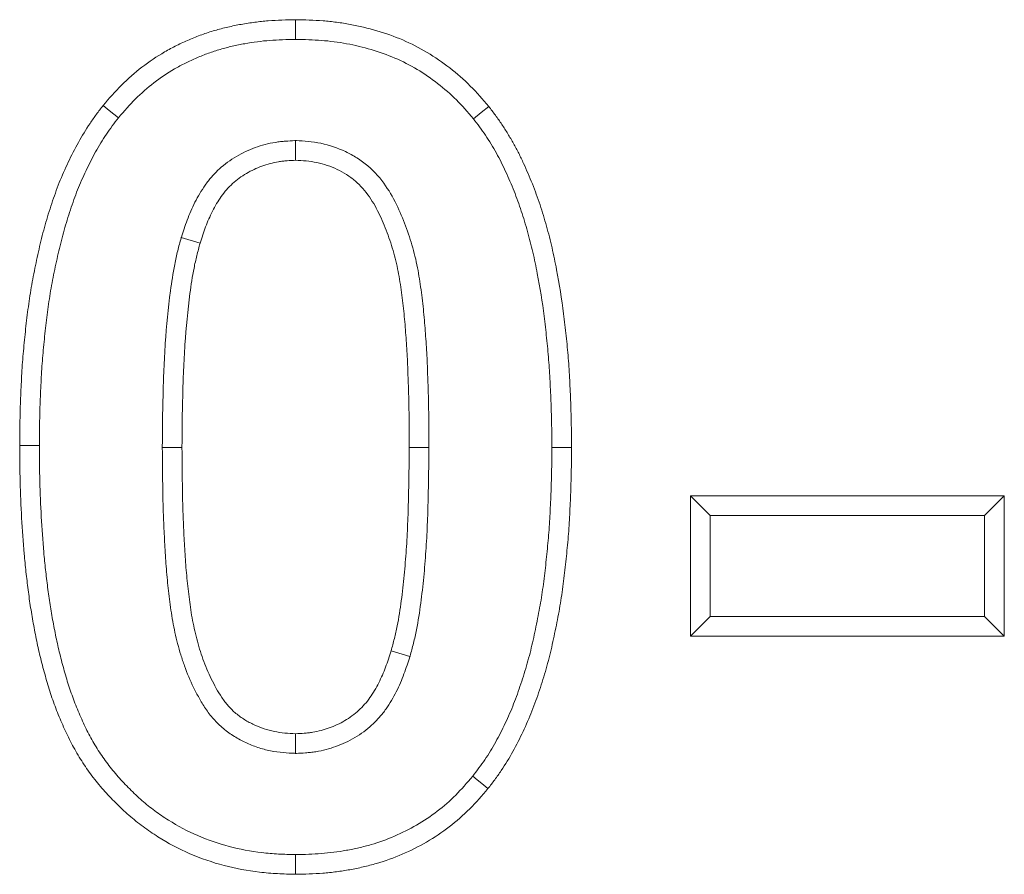
# Model space of a CAD drawing. Extents: x -5581 to -1258, y 1591 to 6011.
# Drawn here: x -3514 to -3491, y 5684 to 5704 of the extents above; entities that cross this region are included whole.
import ezdxf

# ---------------------------------------------------------------- set-up
doc = ezdxf.new("R2010")
doc.units = 0
doc.header["$LTSCALE"] = 5

msp = doc.modelspace()

# ---------------------------------------------------------------- linework, layer by layer
at = {"color": 7, "linetype": 'Continuous', "lineweight": 18}
for p, q in [((-3507.695, 5701.365), (-3507.695, 5700.898)), ((-3510.406, 5699.068), (-3509.959, 5698.935)), ((-3510.854, 5694.095), (-3510.388, 5694.095)), ((-3504.537, 5694.094), (-3505.003, 5694.095)), ((-3501.623, 5694.095), (-3501.157, 5694.095)), ((-3498.336, 5692.949), (-3490.901, 5692.949)), ((-3498.336, 5689.616), (-3498.336, 5692.949)), ((-3497.87, 5692.483), (-3498.336, 5692.949)), ((-3491.367, 5692.483), (-3490.901, 5692.949)), ((-3490.901, 5692.949), (-3490.901, 5689.616)), ((-3497.87, 5690.082), (-3497.87, 5692.483)), ((-3497.87, 5692.483), (-3491.367, 5692.483)), ((-3491.367, 5692.483), (-3491.367, 5690.082)), ((-3497.87, 5690.082), (-3498.336, 5689.616)), ((-3491.367, 5690.082), (-3497.87, 5690.082)), ((-3491.367, 5690.082), (-3490.901, 5689.616)), ((-3490.901, 5689.616), (-3498.336, 5689.616)), ((-3504.985, 5689.138), (-3505.432, 5689.271)), ((-3507.697, 5686.841), (-3507.695, 5687.308))]:
    msp.add_line(p, q, dxfattribs=at)
at = {"color": 7, "linetype": 'Continuous', "lineweight": 18, "flags": 128}
for points in [[(-3507.695, 5703.765), (-3507.695, 5703.905), (-3507.695, 5704.045), (-3507.695, 5704.231)], [(-3511.893, 5701.906), (-3512.001, 5701.994), (-3512.11, 5702.082), (-3512.255, 5702.2)], [(-3503.482, 5701.882), (-3503.301, 5702.029), (-3503.12, 5702.176)], [(-3513.768, 5694.136), (-3513.907, 5694.136), (-3514.047, 5694.135), (-3514.234, 5694.135)], [(-3503.498, 5686.3), (-3503.389, 5686.212), (-3503.281, 5686.124), (-3503.136, 5686.006)], [(-3507.694, 5684.441), (-3507.695, 5684.301), (-3507.695, 5684.161), (-3507.695, 5683.975)]]:
    msp.add_lwpolyline(points, dxfattribs=at)
at = {"color": 7, "linetype": 'Continuous', "lineweight": 18}
for points, knots in [([(-3512.255, 5702.2), (-3512.114, 5702.364), (-3511.974, 5702.528), (-3511.67, 5702.833), (-3511.507, 5702.975), (-3511.164, 5703.238), (-3510.986, 5703.359), (-3510.706, 5703.521), (-3510.611, 5703.572), (-3510.418, 5703.668), (-3510.32, 5703.713), (-3510.121, 5703.798), (-3510.021, 5703.838), (-3509.818, 5703.912), (-3509.716, 5703.945), (-3509.509, 5704.005), (-3509.405, 5704.032), (-3509.194, 5704.08), (-3509.089, 5704.102), (-3508.876, 5704.14), (-3508.77, 5704.157), (-3508.556, 5704.185), (-3508.449, 5704.196), (-3508.127, 5704.221), (-3507.911, 5704.226), (-3507.695, 5704.231)], [0, 0, 0, 0, 0.125, 0.125, 0.25, 0.25, 0.375, 0.375, 0.4375, 0.4375, 0.5, 0.5, 0.5625, 0.5625, 0.625, 0.625, 0.6875, 0.6875, 0.75, 0.75, 0.8125, 0.8125, 0.875, 0.875, 1, 1, 1, 1]), ([(-3507.695, 5704.231), (-3507.479, 5704.226), (-3507.262, 5704.221), (-3506.938, 5704.196), (-3506.83, 5704.185), (-3506.616, 5704.157), (-3506.508, 5704.14), (-3506.189, 5704.081), (-3505.977, 5704.031), (-3505.562, 5703.909), (-3505.357, 5703.836), (-3504.959, 5703.664), (-3504.766, 5703.566), (-3504.393, 5703.344), (-3504.215, 5703.22), (-3503.872, 5702.955), (-3503.708, 5702.812), (-3503.402, 5702.506), (-3503.261, 5702.341), (-3503.12, 5702.176)], [0, 0, 0, 0, 0.125, 0.125, 0.1875, 0.1875, 0.25, 0.25, 0.375, 0.375, 0.5, 0.5, 0.625, 0.625, 0.75, 0.75, 0.875, 0.875, 1, 1, 1, 1]), ([(-3511.893, 5701.906), (-3511.755, 5702.067), (-3511.625, 5702.218), (-3511.356, 5702.488), (-3511.208, 5702.616), (-3510.895, 5702.857), (-3510.734, 5702.966), (-3510.482, 5703.112), (-3510.395, 5703.158), (-3510.218, 5703.246), (-3510.128, 5703.288), (-3509.945, 5703.366), (-3509.853, 5703.403), (-3509.668, 5703.47), (-3509.576, 5703.5), (-3509.388, 5703.555), (-3509.293, 5703.579), (-3509.098, 5703.624), (-3508.999, 5703.644), (-3508.8, 5703.68), (-3508.701, 5703.696), (-3508.503, 5703.722), (-3508.405, 5703.732), (-3508.111, 5703.754), (-3507.907, 5703.76), (-3507.695, 5703.765)], [0.0022523, 0.0022523, 0.0022523, 0.0022523, 0.125, 0.125, 0.25, 0.25, 0.375, 0.375, 0.4375, 0.4375, 0.5, 0.5, 0.5625, 0.5625, 0.625, 0.625, 0.6875, 0.6875, 0.75, 0.75, 0.8125, 0.8125, 0.875, 0.875, 0.9978156, 0.9978156, 0.9978156, 0.9978156]), ([(-3507.695, 5703.765), (-3507.483, 5703.76), (-3507.278, 5703.754), (-3506.982, 5703.732), (-3506.883, 5703.722), (-3506.685, 5703.696), (-3506.585, 5703.68), (-3506.288, 5703.625), (-3506.092, 5703.579), (-3505.711, 5703.467), (-3505.524, 5703.4), (-3505.162, 5703.244), (-3504.986, 5703.154), (-3504.65, 5702.954), (-3504.487, 5702.842), (-3504.171, 5702.596), (-3504.022, 5702.467), (-3503.752, 5702.196), (-3503.62, 5702.044), (-3503.482, 5701.882)], [0.0021736, 0.0021736, 0.0021736, 0.0021736, 0.125, 0.125, 0.1875, 0.1875, 0.25, 0.25, 0.375, 0.375, 0.5, 0.5, 0.625, 0.625, 0.75, 0.75, 0.875, 0.875, 0.9976464, 0.9976464, 0.9976464, 0.9976464]), ([(-3514.234, 5694.135), (-3514.233, 5694.311), (-3514.232, 5694.487), (-3514.226, 5694.84), (-3514.221, 5695.016), (-3514.207, 5695.368), (-3514.2, 5695.543), (-3514.182, 5695.895), (-3514.171, 5696.071), (-3514.142, 5696.422), (-3514.125, 5696.597), (-3514.088, 5696.948), (-3514.068, 5697.123), (-3514.024, 5697.472), (-3513.999, 5697.646), (-3513.942, 5697.994), (-3513.909, 5698.167), (-3513.838, 5698.512), (-3513.801, 5698.684), (-3513.721, 5699.027), (-3513.678, 5699.198), (-3513.607, 5699.452), (-3513.582, 5699.537), (-3513.529, 5699.705), (-3513.502, 5699.789), (-3513.446, 5699.956), (-3513.418, 5700.039), (-3513.359, 5700.205), (-3513.328, 5700.288), (-3513.263, 5700.451), (-3513.229, 5700.532), (-3513.157, 5700.693), (-3513.121, 5700.773), (-3513.008, 5701.012), (-3512.929, 5701.17), (-3512.757, 5701.477), (-3512.665, 5701.628), (-3512.518, 5701.848), (-3512.467, 5701.919), (-3512.362, 5702.061), (-3512.309, 5702.13), (-3512.255, 5702.2)], [0, 0, 0, 0, 0.0625, 0.0625, 0.125, 0.125, 0.1875, 0.1875, 0.25, 0.25, 0.3125, 0.3125, 0.375, 0.375, 0.4375, 0.4375, 0.5, 0.5, 0.5625, 0.5625, 0.625, 0.625, 0.65625, 0.65625, 0.6875, 0.6875, 0.71875, 0.71875, 0.75, 0.75, 0.78125, 0.78125, 0.8125, 0.8125, 0.875, 0.875, 0.9375, 0.9375, 0.96875, 0.96875, 1, 1, 1, 1]), ([(-3503.12, 5702.176), (-3503.066, 5702.106), (-3503.013, 5702.036), (-3502.908, 5701.894), (-3502.857, 5701.822), (-3502.759, 5701.676), (-3502.712, 5701.601), (-3502.62, 5701.451), (-3502.575, 5701.375), (-3502.488, 5701.221), (-3502.447, 5701.143), (-3502.368, 5700.986), (-3502.33, 5700.906), (-3502.257, 5700.746), (-3502.221, 5700.665), (-3502.152, 5700.503), (-3502.118, 5700.421), (-3502.02, 5700.175), (-3501.959, 5700.01), (-3501.876, 5699.759), (-3501.85, 5699.675), (-3501.799, 5699.506), (-3501.775, 5699.421), (-3501.727, 5699.251), (-3501.703, 5699.166), (-3501.659, 5698.996), (-3501.638, 5698.91), (-3501.579, 5698.652), (-3501.544, 5698.479), (-3501.444, 5697.96), (-3501.388, 5697.611), (-3501.321, 5697.087), (-3501.302, 5696.911), (-3501.265, 5696.561), (-3501.248, 5696.385), (-3501.219, 5696.034), (-3501.209, 5695.858), (-3501.191, 5695.505), (-3501.183, 5695.329), (-3501.17, 5694.977), (-3501.165, 5694.8), (-3501.159, 5694.448), (-3501.158, 5694.271), (-3501.157, 5694.095)], [0, 0, 0, 0, 0.03125, 0.03125, 0.0625, 0.0625, 0.09375, 0.09375, 0.125, 0.125, 0.15625, 0.15625, 0.1875, 0.1875, 0.21875, 0.21875, 0.25, 0.25, 0.3125, 0.3125, 0.34375, 0.34375, 0.375, 0.375, 0.40625, 0.40625, 0.4375, 0.4375, 0.5, 0.5, 0.625, 0.625, 0.6875, 0.6875, 0.75, 0.75, 0.8125, 0.8125, 0.875, 0.875, 0.9375, 0.9375, 1, 1, 1, 1]), ([(-3513.768, 5694.136), (-3513.767, 5694.311), (-3513.766, 5694.484), (-3513.76, 5694.829), (-3513.755, 5695), (-3513.742, 5695.347), (-3513.734, 5695.523), (-3513.716, 5695.868), (-3513.706, 5696.038), (-3513.678, 5696.379), (-3513.661, 5696.551), (-3513.624, 5696.897), (-3513.605, 5697.068), (-3513.562, 5697.409), (-3513.538, 5697.577), (-3513.483, 5697.911), (-3513.451, 5698.078), (-3513.382, 5698.414), (-3513.346, 5698.582), (-3513.268, 5698.916), (-3513.226, 5699.081), (-3513.159, 5699.322), (-3513.135, 5699.402), (-3513.085, 5699.562), (-3513.059, 5699.643), (-3513.005, 5699.806), (-3512.977, 5699.887), (-3512.921, 5700.045), (-3512.892, 5700.122), (-3512.832, 5700.272), (-3512.8, 5700.348), (-3512.733, 5700.501), (-3512.697, 5700.578), (-3512.589, 5700.807), (-3512.516, 5700.953), (-3512.356, 5701.239), (-3512.269, 5701.381), (-3512.135, 5701.582), (-3512.09, 5701.646), (-3511.994, 5701.775), (-3511.944, 5701.839), (-3511.893, 5701.906)], [0.0003803, 0.0003803, 0.0003803, 0.0003803, 0.0625, 0.0625, 0.125, 0.125, 0.1875, 0.1875, 0.25, 0.25, 0.3125, 0.3125, 0.375, 0.375, 0.4375, 0.4375, 0.5, 0.5, 0.5625, 0.5625, 0.625, 0.625, 0.65625, 0.65625, 0.6875, 0.6875, 0.71875, 0.71875, 0.75, 0.75, 0.78125, 0.78125, 0.8125, 0.8125, 0.875, 0.875, 0.9375, 0.9375, 0.96875, 0.96875, 0.9986179, 0.9986179, 0.9986179, 0.9986179]), ([(-3503.482, 5701.882), (-3503.431, 5701.816), (-3503.382, 5701.751), (-3503.286, 5701.622), (-3503.241, 5701.558), (-3503.151, 5701.423), (-3503.107, 5701.354), (-3503.02, 5701.211), (-3502.978, 5701.14), (-3502.897, 5700.998), (-3502.86, 5700.928), (-3502.788, 5700.783), (-3502.753, 5700.709), (-3502.683, 5700.556), (-3502.649, 5700.478), (-3502.582, 5700.323), (-3502.55, 5700.245), (-3502.457, 5700.01), (-3502.399, 5699.854), (-3502.321, 5699.617), (-3502.296, 5699.537), (-3502.247, 5699.374), (-3502.223, 5699.292), (-3502.176, 5699.127), (-3502.154, 5699.045), (-3502.112, 5698.883), (-3502.092, 5698.802), (-3502.036, 5698.556), (-3502.001, 5698.387), (-3501.903, 5697.879), (-3501.849, 5697.543), (-3501.784, 5697.033), (-3501.765, 5696.861), (-3501.729, 5696.514), (-3501.712, 5696.342), (-3501.685, 5696.001), (-3501.674, 5695.831), (-3501.657, 5695.485), (-3501.649, 5695.309), (-3501.636, 5694.962), (-3501.631, 5694.79), (-3501.625, 5694.444), (-3501.624, 5694.271), (-3501.623, 5694.095)], [0.0014492, 0.0014492, 0.0014492, 0.0014492, 0.03125, 0.03125, 0.0625, 0.0625, 0.09375, 0.09375, 0.125, 0.125, 0.15625, 0.15625, 0.1875, 0.1875, 0.21875, 0.21875, 0.25, 0.25, 0.3125, 0.3125, 0.34375, 0.34375, 0.375, 0.375, 0.40625, 0.40625, 0.4375, 0.4375, 0.5, 0.5, 0.625, 0.625, 0.6875, 0.6875, 0.75, 0.75, 0.8125, 0.8125, 0.875, 0.875, 0.9375, 0.9375, 0.9996814, 0.9996814, 0.9996814, 0.9996814]), ([(-3507.695, 5701.365), (-3507.702, 5701.365), (-3507.71, 5701.364), (-3507.717, 5701.364), (-3507.785, 5701.361), (-3507.857, 5701.357), (-3507.972, 5701.349), (-3508.011, 5701.345), (-3508.092, 5701.336), (-3508.133, 5701.331), (-3508.34, 5701.298), (-3508.499, 5701.255), (-3508.807, 5701.143), (-3508.954, 5701.074), (-3509.24, 5700.907), (-3509.378, 5700.807), (-3509.567, 5700.634), (-3509.627, 5700.573), (-3509.739, 5700.444), (-3509.79, 5700.378), (-3509.932, 5700.177), (-3510.011, 5700.042), (-3510.151, 5699.765), (-3510.212, 5699.622), (-3510.316, 5699.344), (-3510.36, 5699.209), (-3510.402, 5699.08), (-3510.404, 5699.076), (-3510.405, 5699.072), (-3510.406, 5699.068)], [-0.006586, -0.006586, -0.006586, -0.006586, 0, 0, 0, 0.0625, 0.0625, 0.09375, 0.09375, 0.125, 0.125, 0.25, 0.25, 0.375, 0.375, 0.5, 0.5, 0.5625, 0.5625, 0.625, 0.625, 0.75, 0.75, 0.875, 0.875, 1, 1, 1, 1.003705, 1.003705, 1.003705, 1.003705]), ([(-3504.537, 5694.094), (-3504.537, 5694.094), (-3504.537, 5694.094), (-3504.537, 5694.095), (-3504.537, 5694.264), (-3504.537, 5694.434), (-3504.539, 5694.776), (-3504.541, 5694.949), (-3504.549, 5695.292), (-3504.554, 5695.462), (-3504.565, 5695.801), (-3504.571, 5695.972), (-3504.586, 5696.317), (-3504.596, 5696.491), (-3504.615, 5696.749), (-3504.621, 5696.835), (-3504.635, 5697.005), (-3504.642, 5697.09), (-3504.657, 5697.262), (-3504.665, 5697.349), (-3504.683, 5697.525), (-3504.693, 5697.613), (-3504.716, 5697.789), (-3504.729, 5697.875), (-3504.755, 5698.048), (-3504.768, 5698.133), (-3504.798, 5698.308), (-3504.815, 5698.398), (-3504.854, 5698.581), (-3504.877, 5698.672), (-3504.925, 5698.848), (-3504.951, 5698.935), (-3505.005, 5699.107), (-3505.034, 5699.194), (-3505.127, 5699.451), (-3505.195, 5699.62), (-3505.356, 5699.961), (-3505.449, 5700.13), (-3505.679, 5700.463), (-3505.817, 5700.624), (-3506.063, 5700.835), (-3506.151, 5700.899), (-3506.33, 5701.011), (-3506.42, 5701.06), (-3506.695, 5701.19), (-3506.891, 5701.259), (-3507.197, 5701.323), (-3507.302, 5701.338), (-3507.498, 5701.356), (-3507.589, 5701.36), (-3507.674, 5701.364), (-3507.681, 5701.364), (-3507.688, 5701.365), (-3507.695, 5701.365)], [-0.000158, -0.000158, -0.000158, -0.000158, 0, 0, 0, 0.0625, 0.0625, 0.125, 0.125, 0.1875, 0.1875, 0.25, 0.25, 0.3125, 0.3125, 0.34375, 0.34375, 0.375, 0.375, 0.40625, 0.40625, 0.4375, 0.4375, 0.46875, 0.46875, 0.5, 0.5, 0.53125, 0.53125, 0.5625, 0.5625, 0.59375, 0.59375, 0.625, 0.625, 0.6875, 0.6875, 0.75, 0.75, 0.8125, 0.8125, 0.84375, 0.84375, 0.875, 0.875, 0.9375, 0.9375, 0.96875, 0.96875, 1, 1, 1, 1.00264, 1.00264, 1.00264, 1.00264]), ([(-3507.695, 5700.898), (-3507.763, 5700.895), (-3507.831, 5700.892), (-3507.932, 5700.884), (-3507.966, 5700.881), (-3508.033, 5700.874), (-3508.067, 5700.869), (-3508.234, 5700.842), (-3508.366, 5700.807), (-3508.621, 5700.714), (-3508.744, 5700.657), (-3508.979, 5700.519), (-3509.089, 5700.439), (-3509.239, 5700.302), (-3509.287, 5700.253), (-3509.376, 5700.151), (-3509.418, 5700.097), (-3509.535, 5699.931), (-3509.604, 5699.813), (-3509.727, 5699.571), (-3509.78, 5699.447), (-3509.875, 5699.193), (-3509.917, 5699.064), (-3509.959, 5698.935)], [0, 0, 0, 0, 0.0625, 0.0625, 0.09375, 0.09375, 0.125, 0.125, 0.25, 0.25, 0.375, 0.375, 0.5, 0.5, 0.5625, 0.5625, 0.625, 0.625, 0.75, 0.75, 0.875, 0.875, 1, 1, 1, 1]), ([(-3505.003, 5694.095), (-3505.003, 5694.264), (-3505.003, 5694.433), (-3505.005, 5694.772), (-3505.007, 5694.941), (-3505.015, 5695.279), (-3505.02, 5695.448), (-3505.031, 5695.786), (-3505.037, 5695.955), (-3505.052, 5696.293), (-3505.061, 5696.461), (-3505.08, 5696.714), (-3505.086, 5696.799), (-3505.099, 5696.967), (-3505.106, 5697.052), (-3505.121, 5697.22), (-3505.129, 5697.304), (-3505.146, 5697.473), (-3505.156, 5697.556), (-3505.178, 5697.724), (-3505.19, 5697.808), (-3505.216, 5697.975), (-3505.229, 5698.059), (-3505.257, 5698.225), (-3505.273, 5698.308), (-3505.308, 5698.474), (-3505.329, 5698.556), (-3505.373, 5698.719), (-3505.397, 5698.8), (-3505.448, 5698.962), (-3505.475, 5699.042), (-3505.561, 5699.28), (-3505.624, 5699.438), (-3505.769, 5699.743), (-3505.851, 5699.892), (-3506.044, 5700.171), (-3506.156, 5700.3), (-3506.349, 5700.465), (-3506.417, 5700.515), (-3506.56, 5700.605), (-3506.635, 5700.646), (-3506.865, 5700.755), (-3507.026, 5700.811), (-3507.274, 5700.863), (-3507.358, 5700.875), (-3507.526, 5700.89), (-3507.611, 5700.894), (-3507.695, 5700.898)], [0, 0, 0, 0, 0.0625, 0.0625, 0.125, 0.125, 0.1875, 0.1875, 0.25, 0.25, 0.3125, 0.3125, 0.34375, 0.34375, 0.375, 0.375, 0.40625, 0.40625, 0.4375, 0.4375, 0.46875, 0.46875, 0.5, 0.5, 0.53125, 0.53125, 0.5625, 0.5625, 0.59375, 0.59375, 0.625, 0.625, 0.6875, 0.6875, 0.75, 0.75, 0.8125, 0.8125, 0.84375, 0.84375, 0.875, 0.875, 0.9375, 0.9375, 0.96875, 0.96875, 1, 1, 1, 1]), ([(-3510.406, 5699.068), (-3510.407, 5699.064), (-3510.408, 5699.061), (-3510.409, 5699.057), (-3510.436, 5698.959), (-3510.463, 5698.858), (-3510.515, 5698.648), (-3510.539, 5698.539), (-3510.602, 5698.22), (-3510.634, 5698.011), (-3510.716, 5697.387), (-3510.755, 5696.976), (-3510.797, 5696.354), (-3510.807, 5696.147), (-3510.825, 5695.735), (-3510.832, 5695.531), (-3510.848, 5694.915), (-3510.852, 5694.503), (-3510.854, 5694.098), (-3510.854, 5694.097), (-3510.854, 5694.096), (-3510.854, 5694.095)], [-0.002475, -0.002475, -0.002475, -0.002475, 0, 0, 0, 0.0625, 0.0625, 0.125, 0.125, 0.25, 0.25, 0.5, 0.5, 0.625, 0.625, 0.75, 0.75, 1, 1, 1, 1.000695, 1.000695, 1.000695, 1.000695]), ([(-3509.959, 5698.935), (-3509.986, 5698.837), (-3510.012, 5698.739), (-3510.061, 5698.542), (-3510.083, 5698.443), (-3510.142, 5698.144), (-3510.173, 5697.943), (-3510.252, 5697.339), (-3510.29, 5696.935), (-3510.331, 5696.327), (-3510.342, 5696.124), (-3510.359, 5695.719), (-3510.365, 5695.516), (-3510.382, 5694.907), (-3510.385, 5694.501), (-3510.388, 5694.095)], [0, 0, 0, 0, 0.0625, 0.0625, 0.125, 0.125, 0.25, 0.25, 0.5, 0.5, 0.625, 0.625, 0.75, 0.75, 1, 1, 1, 1]), ([(-3507.695, 5683.975), (-3507.838, 5683.979), (-3507.981, 5683.983), (-3508.266, 5683.998), (-3508.408, 5684.009), (-3508.834, 5684.059), (-3509.115, 5684.113), (-3509.668, 5684.257), (-3509.939, 5684.35), (-3510.463, 5684.577), (-3510.715, 5684.712), (-3511.078, 5684.941), (-3511.196, 5685.021), (-3511.426, 5685.191), (-3511.537, 5685.281), (-3511.751, 5685.469), (-3511.855, 5685.567), (-3512.058, 5685.769), (-3512.156, 5685.872), (-3512.345, 5686.086), (-3512.436, 5686.196), (-3512.608, 5686.425), (-3512.688, 5686.542), (-3512.803, 5686.723), (-3512.84, 5686.784), (-3512.913, 5686.907), (-3512.948, 5686.969), (-3513.017, 5687.094), (-3513.049, 5687.158), (-3513.112, 5687.286), (-3513.142, 5687.351), (-3513.2, 5687.481), (-3513.228, 5687.547), (-3513.284, 5687.678), (-3513.312, 5687.744), (-3513.391, 5687.943), (-3513.44, 5688.077), (-3513.531, 5688.348), (-3513.572, 5688.484), (-3513.651, 5688.759), (-3513.688, 5688.897), (-3513.758, 5689.173), (-3513.79, 5689.312), (-3513.849, 5689.592), (-3513.876, 5689.732), (-3513.928, 5690.013), (-3513.952, 5690.153), (-3513.996, 5690.435), (-3514.016, 5690.577), (-3514.052, 5690.86), (-3514.069, 5691.001), (-3514.101, 5691.285), (-3514.115, 5691.427), (-3514.153, 5691.854), (-3514.173, 5692.138), (-3514.205, 5692.708), (-3514.216, 5692.994), (-3514.229, 5693.564), (-3514.232, 5693.85), (-3514.234, 5694.135)], [0, 0, 0, 0, 0.03125, 0.03125, 0.0625, 0.0625, 0.125, 0.125, 0.1875, 0.1875, 0.25, 0.25, 0.28125, 0.28125, 0.3125, 0.3125, 0.34375, 0.34375, 0.375, 0.375, 0.40625, 0.40625, 0.4375, 0.4375, 0.453125, 0.453125, 0.46875, 0.46875, 0.484375, 0.484375, 0.5, 0.5, 0.515625, 0.515625, 0.53125, 0.53125, 0.5625, 0.5625, 0.59375, 0.59375, 0.625, 0.625, 0.65625, 0.65625, 0.6875, 0.6875, 0.71875, 0.71875, 0.75, 0.75, 0.78125, 0.78125, 0.8125, 0.8125, 0.875, 0.875, 0.9375, 0.9375, 1, 1, 1, 1]), ([(-3507.694, 5684.441), (-3507.833, 5684.445), (-3507.968, 5684.449), (-3508.235, 5684.463), (-3508.365, 5684.473), (-3508.756, 5684.519), (-3509.019, 5684.57), (-3509.528, 5684.703), (-3509.776, 5684.787), (-3510.254, 5684.995), (-3510.485, 5685.119), (-3510.82, 5685.329), (-3510.929, 5685.403), (-3511.138, 5685.558), (-3511.238, 5685.639), (-3511.435, 5685.812), (-3511.532, 5685.903), (-3511.722, 5686.093), (-3511.814, 5686.19), (-3511.989, 5686.387), (-3512.071, 5686.487), (-3512.227, 5686.694), (-3512.3, 5686.8), (-3512.406, 5686.968), (-3512.441, 5687.026), (-3512.509, 5687.141), (-3512.542, 5687.199), (-3512.604, 5687.312), (-3512.633, 5687.368), (-3512.69, 5687.484), (-3512.717, 5687.544), (-3512.772, 5687.668), (-3512.8, 5687.732), (-3512.854, 5687.858), (-3512.88, 5687.921), (-3512.955, 5688.109), (-3513.001, 5688.233), (-3513.086, 5688.488), (-3513.125, 5688.617), (-3513.201, 5688.881), (-3513.237, 5689.016), (-3513.304, 5689.282), (-3513.335, 5689.414), (-3513.392, 5689.683), (-3513.418, 5689.819), (-3513.469, 5690.094), (-3513.492, 5690.23), (-3513.535, 5690.502), (-3513.554, 5690.639), (-3513.59, 5690.916), (-3513.606, 5691.056), (-3513.637, 5691.334), (-3513.651, 5691.472), (-3513.688, 5691.887), (-3513.707, 5692.17), (-3513.739, 5692.73), (-3513.75, 5693.009), (-3513.763, 5693.57), (-3513.765, 5693.851), (-3513.768, 5694.136)], [0.0009055, 0.0009055, 0.0009055, 0.0009055, 0.03125, 0.03125, 0.0625, 0.0625, 0.125, 0.125, 0.1875, 0.1875, 0.25, 0.25, 0.28125, 0.28125, 0.3125, 0.3125, 0.34375, 0.34375, 0.375, 0.375, 0.40625, 0.40625, 0.4375, 0.4375, 0.453125, 0.453125, 0.46875, 0.46875, 0.484375, 0.484375, 0.5, 0.5, 0.515625, 0.515625, 0.53125, 0.53125, 0.5625, 0.5625, 0.59375, 0.59375, 0.625, 0.625, 0.65625, 0.65625, 0.6875, 0.6875, 0.71875, 0.71875, 0.75, 0.75, 0.78125, 0.78125, 0.8125, 0.8125, 0.875, 0.875, 0.9375, 0.9375, 0.9997655, 0.9997655, 0.9997655, 0.9997655]), ([(-3510.854, 5694.095), (-3510.854, 5694.093), (-3510.854, 5694.092), (-3510.854, 5694.091), (-3510.851, 5693.753), (-3510.849, 5693.416), (-3510.841, 5692.904), (-3510.837, 5692.733), (-3510.826, 5692.388), (-3510.818, 5692.216), (-3510.8, 5691.875), (-3510.791, 5691.707), (-3510.77, 5691.363), (-3510.757, 5691.187), (-3510.732, 5690.927), (-3510.723, 5690.841), (-3510.704, 5690.67), (-3510.694, 5690.585), (-3510.674, 5690.413), (-3510.663, 5690.325), (-3510.637, 5690.148), (-3510.622, 5690.059), (-3510.574, 5689.793), (-3510.537, 5689.62), (-3510.469, 5689.355), (-3510.444, 5689.265), (-3510.389, 5689.089), (-3510.359, 5689.001), (-3510.265, 5688.742), (-3510.194, 5688.572), (-3510.072, 5688.321), (-3510.029, 5688.238), (-3509.937, 5688.073), (-3509.887, 5687.99), (-3509.774, 5687.822), (-3509.711, 5687.737), (-3509.568, 5687.576), (-3509.491, 5687.5), (-3509.325, 5687.361), (-3509.236, 5687.298), (-3509.102, 5687.216), (-3509.057, 5687.19), (-3508.967, 5687.142), (-3508.923, 5687.12), (-3508.786, 5687.056), (-3508.692, 5687.017), (-3508.494, 5686.95), (-3508.393, 5686.923), (-3508.19, 5686.882), (-3508.087, 5686.868), (-3507.893, 5686.851), (-3507.802, 5686.847), (-3507.718, 5686.843), (-3507.711, 5686.842), (-3507.704, 5686.842), (-3507.697, 5686.841)], [-0.000416, -0.000416, -0.000416, -0.000416, 0, 0, 0, 0.125, 0.125, 0.1875, 0.1875, 0.25, 0.25, 0.3125, 0.3125, 0.375, 0.375, 0.40625, 0.40625, 0.4375, 0.4375, 0.46875, 0.46875, 0.5, 0.5, 0.5625, 0.5625, 0.59375, 0.59375, 0.625, 0.625, 0.6875, 0.6875, 0.71875, 0.71875, 0.75, 0.75, 0.78125, 0.78125, 0.8125, 0.8125, 0.84375, 0.84375, 0.859375, 0.859375, 0.875, 0.875, 0.90625, 0.90625, 0.9375, 0.9375, 0.96875, 0.96875, 1, 1, 1, 1.002632, 1.002632, 1.002632, 1.002632]), ([(-3510.388, 5694.095), (-3510.385, 5693.757), (-3510.382, 5693.42), (-3510.374, 5692.913), (-3510.371, 5692.744), (-3510.36, 5692.407), (-3510.352, 5692.238), (-3510.335, 5691.901), (-3510.326, 5691.732), (-3510.305, 5691.395), (-3510.292, 5691.227), (-3510.268, 5690.974), (-3510.259, 5690.89), (-3510.241, 5690.723), (-3510.231, 5690.639), (-3510.211, 5690.471), (-3510.2, 5690.387), (-3510.176, 5690.22), (-3510.163, 5690.137), (-3510.117, 5689.887), (-3510.081, 5689.722), (-3510.019, 5689.477), (-3509.996, 5689.395), (-3509.946, 5689.234), (-3509.919, 5689.154), (-3509.832, 5688.916), (-3509.766, 5688.76), (-3509.656, 5688.532), (-3509.617, 5688.457), (-3509.535, 5688.309), (-3509.491, 5688.236), (-3509.397, 5688.096), (-3509.346, 5688.029), (-3509.234, 5687.902), (-3509.173, 5687.842), (-3509.043, 5687.734), (-3508.974, 5687.685), (-3508.866, 5687.618), (-3508.83, 5687.597), (-3508.755, 5687.557), (-3508.717, 5687.538), (-3508.602, 5687.484), (-3508.524, 5687.452), (-3508.364, 5687.398), (-3508.282, 5687.376), (-3508.116, 5687.343), (-3508.032, 5687.332), (-3507.864, 5687.316), (-3507.78, 5687.312), (-3507.695, 5687.308)], [0, 0, 0, 0, 0.125, 0.125, 0.1875, 0.1875, 0.25, 0.25, 0.3125, 0.3125, 0.375, 0.375, 0.40625, 0.40625, 0.4375, 0.4375, 0.46875, 0.46875, 0.5, 0.5, 0.5625, 0.5625, 0.59375, 0.59375, 0.625, 0.625, 0.6875, 0.6875, 0.71875, 0.71875, 0.75, 0.75, 0.78125, 0.78125, 0.8125, 0.8125, 0.84375, 0.84375, 0.859375, 0.859375, 0.875, 0.875, 0.90625, 0.90625, 0.9375, 0.9375, 0.96875, 0.96875, 1, 1, 1, 1]), ([(-3505.432, 5689.271), (-3505.405, 5689.369), (-3505.379, 5689.467), (-3505.33, 5689.663), (-3505.308, 5689.762), (-3505.249, 5690.06), (-3505.218, 5690.26), (-3505.165, 5690.661), (-3505.143, 5690.862), (-3505.104, 5691.265), (-3505.087, 5691.467), (-3505.059, 5691.87), (-3505.049, 5692.072), (-3505.032, 5692.477), (-3505.025, 5692.679), (-3505.009, 5693.286), (-3505.006, 5693.69), (-3505.003, 5694.095)], [0, 0, 0, 0, 0.0625, 0.0625, 0.125, 0.125, 0.25, 0.25, 0.375, 0.375, 0.5, 0.5, 0.625, 0.625, 0.75, 0.75, 1, 1, 1, 1]), ([(-3504.985, 5689.138), (-3504.984, 5689.142), (-3504.983, 5689.146), (-3504.982, 5689.15), (-3504.955, 5689.247), (-3504.928, 5689.348), (-3504.876, 5689.557), (-3504.852, 5689.664), (-3504.789, 5689.982), (-3504.757, 5690.191), (-3504.702, 5690.607), (-3504.679, 5690.813), (-3504.639, 5691.225), (-3504.622, 5691.43), (-3504.594, 5691.843), (-3504.583, 5692.05), (-3504.566, 5692.46), (-3504.559, 5692.664), (-3504.543, 5693.278), (-3504.539, 5693.688), (-3504.537, 5694.092), (-3504.537, 5694.093), (-3504.537, 5694.093), (-3504.537, 5694.094)], [-0.0025, -0.0025, -0.0025, -0.0025, 0, 0, 0, 0.0625, 0.0625, 0.125, 0.125, 0.25, 0.25, 0.375, 0.375, 0.5, 0.5, 0.625, 0.625, 0.75, 0.75, 1, 1, 1, 1.000264, 1.000264, 1.000264, 1.000264]), ([(-3501.623, 5694.095), (-3501.624, 5693.919), (-3501.625, 5693.745), (-3501.631, 5693.399), (-3501.636, 5693.228), (-3501.649, 5692.88), (-3501.657, 5692.704), (-3501.675, 5692.357), (-3501.685, 5692.186), (-3501.713, 5691.845), (-3501.73, 5691.672), (-3501.766, 5691.326), (-3501.785, 5691.154), (-3501.829, 5690.811), (-3501.852, 5690.642), (-3501.893, 5690.392), (-3501.908, 5690.309), (-3501.94, 5690.141), (-3501.956, 5690.057), (-3501.991, 5689.886), (-3502.009, 5689.799), (-3502.044, 5689.63), (-3502.062, 5689.546), (-3502.1, 5689.382), (-3502.119, 5689.301), (-3502.161, 5689.139), (-3502.183, 5689.057), (-3502.253, 5688.814), (-3502.304, 5688.651), (-3502.412, 5688.326), (-3502.468, 5688.167), (-3502.558, 5687.938), (-3502.59, 5687.862), (-3502.657, 5687.708), (-3502.692, 5687.631), (-3502.799, 5687.403), (-3502.873, 5687.257), (-3503.034, 5686.969), (-3503.121, 5686.826), (-3503.255, 5686.625), (-3503.301, 5686.561), (-3503.397, 5686.432), (-3503.447, 5686.367), (-3503.498, 5686.3)], [0.0003181, 0.0003181, 0.0003181, 0.0003181, 0.0625, 0.0625, 0.125, 0.125, 0.1875, 0.1875, 0.25, 0.25, 0.3125, 0.3125, 0.375, 0.375, 0.4375, 0.4375, 0.46875, 0.46875, 0.5, 0.5, 0.53125, 0.53125, 0.5625, 0.5625, 0.59375, 0.59375, 0.625, 0.625, 0.6875, 0.6875, 0.75, 0.75, 0.78125, 0.78125, 0.8125, 0.8125, 0.875, 0.875, 0.9375, 0.9375, 0.96875, 0.96875, 0.9986191, 0.9986191, 0.9986191, 0.9986191]), ([(-3501.157, 5694.095), (-3501.158, 5693.919), (-3501.159, 5693.742), (-3501.165, 5693.389), (-3501.17, 5693.212), (-3501.183, 5692.859), (-3501.191, 5692.683), (-3501.209, 5692.33), (-3501.22, 5692.154), (-3501.248, 5691.802), (-3501.266, 5691.626), (-3501.303, 5691.275), (-3501.322, 5691.099), (-3501.367, 5690.749), (-3501.391, 5690.574), (-3501.434, 5690.313), (-3501.449, 5690.226), (-3501.482, 5690.052), (-3501.499, 5689.965), (-3501.534, 5689.792), (-3501.552, 5689.706), (-3501.588, 5689.533), (-3501.607, 5689.447), (-3501.646, 5689.274), (-3501.667, 5689.189), (-3501.711, 5689.018), (-3501.734, 5688.932), (-3501.807, 5688.678), (-3501.86, 5688.509), (-3501.971, 5688.174), (-3502.03, 5688.007), (-3502.127, 5687.761), (-3502.161, 5687.679), (-3502.232, 5687.518), (-3502.268, 5687.437), (-3502.381, 5687.197), (-3502.461, 5687.04), (-3502.633, 5686.731), (-3502.724, 5686.58), (-3502.872, 5686.36), (-3502.923, 5686.288), (-3503.028, 5686.146), (-3503.082, 5686.076), (-3503.136, 5686.006)], [0, 0, 0, 0, 0.0625, 0.0625, 0.125, 0.125, 0.1875, 0.1875, 0.25, 0.25, 0.3125, 0.3125, 0.375, 0.375, 0.4375, 0.4375, 0.46875, 0.46875, 0.5, 0.5, 0.53125, 0.53125, 0.5625, 0.5625, 0.59375, 0.59375, 0.625, 0.625, 0.6875, 0.6875, 0.75, 0.75, 0.78125, 0.78125, 0.8125, 0.8125, 0.875, 0.875, 0.9375, 0.9375, 0.96875, 0.96875, 1, 1, 1, 1]), ([(-3507.697, 5686.841), (-3507.69, 5686.842), (-3507.683, 5686.842), (-3507.675, 5686.842), (-3507.608, 5686.845), (-3507.535, 5686.848), (-3507.42, 5686.857), (-3507.38, 5686.86), (-3507.299, 5686.869), (-3507.257, 5686.875), (-3507.132, 5686.895), (-3507.051, 5686.913), (-3506.893, 5686.955), (-3506.817, 5686.979), (-3506.587, 5687.061), (-3506.434, 5687.131), (-3506.147, 5687.301), (-3506.013, 5687.4), (-3505.825, 5687.571), (-3505.765, 5687.633), (-3505.652, 5687.762), (-3505.6, 5687.828), (-3505.458, 5688.029), (-3505.38, 5688.165), (-3505.24, 5688.442), (-3505.179, 5688.584), (-3505.075, 5688.862), (-3505.031, 5688.998), (-3504.989, 5689.126), (-3504.987, 5689.13), (-3504.986, 5689.134), (-3504.985, 5689.138)], [-0.006552, -0.006552, -0.006552, -0.006552, 0, 0, 0, 0.0625, 0.0625, 0.09375, 0.09375, 0.125, 0.125, 0.1875, 0.1875, 0.25, 0.25, 0.375, 0.375, 0.5, 0.5, 0.5625, 0.5625, 0.625, 0.625, 0.75, 0.75, 0.875, 0.875, 1, 1, 1, 1.003729, 1.003729, 1.003729, 1.003729]), ([(-3507.695, 5687.308), (-3507.628, 5687.311), (-3507.56, 5687.314), (-3507.458, 5687.322), (-3507.425, 5687.324), (-3507.357, 5687.332), (-3507.324, 5687.336), (-3507.223, 5687.353), (-3507.157, 5687.367), (-3507.026, 5687.402), (-3506.961, 5687.422), (-3506.769, 5687.491), (-3506.646, 5687.548), (-3506.412, 5687.686), (-3506.302, 5687.767), (-3506.152, 5687.905), (-3506.104, 5687.953), (-3506.015, 5688.055), (-3505.973, 5688.109), (-3505.856, 5688.275), (-3505.787, 5688.393), (-3505.664, 5688.635), (-3505.611, 5688.76), (-3505.516, 5689.014), (-3505.474, 5689.142), (-3505.432, 5689.271)], [0, 0, 0, 0, 0.0625, 0.0625, 0.09375, 0.09375, 0.125, 0.125, 0.1875, 0.1875, 0.25, 0.25, 0.375, 0.375, 0.5, 0.5, 0.5625, 0.5625, 0.625, 0.625, 0.75, 0.75, 0.875, 0.875, 1, 1, 1, 1]), ([(-3503.498, 5686.3), (-3503.636, 5686.14), (-3503.766, 5685.988), (-3504.035, 5685.718), (-3504.183, 5685.59), (-3504.496, 5685.35), (-3504.658, 5685.24), (-3504.995, 5685.044), (-3505.172, 5684.956), (-3505.535, 5684.8), (-3505.719, 5684.734), (-3506.002, 5684.652), (-3506.098, 5684.627), (-3506.293, 5684.582), (-3506.392, 5684.562), (-3506.591, 5684.526), (-3506.69, 5684.511), (-3506.887, 5684.485), (-3506.985, 5684.474), (-3507.28, 5684.452), (-3507.483, 5684.447), (-3507.694, 5684.441)], [0.0022566, 0.0022566, 0.0022566, 0.0022566, 0.125, 0.125, 0.25, 0.25, 0.375, 0.375, 0.5, 0.5, 0.625, 0.625, 0.6875, 0.6875, 0.75, 0.75, 0.8125, 0.8125, 0.875, 0.875, 0.9976025, 0.9976025, 0.9976025, 0.9976025]), ([(-3503.136, 5686.006), (-3503.276, 5685.842), (-3503.417, 5685.678), (-3503.721, 5685.373), (-3503.884, 5685.231), (-3504.226, 5684.969), (-3504.405, 5684.848), (-3504.778, 5684.631), (-3504.971, 5684.534), (-3505.368, 5684.364), (-3505.571, 5684.291), (-3505.882, 5684.201), (-3505.986, 5684.174), (-3506.196, 5684.126), (-3506.302, 5684.104), (-3506.514, 5684.066), (-3506.621, 5684.049), (-3506.835, 5684.021), (-3506.942, 5684.01), (-3507.264, 5683.985), (-3507.48, 5683.98), (-3507.695, 5683.975)], [0, 0, 0, 0, 0.125, 0.125, 0.25, 0.25, 0.375, 0.375, 0.5, 0.5, 0.625, 0.625, 0.6875, 0.6875, 0.75, 0.75, 0.8125, 0.8125, 0.875, 0.875, 1, 1, 1, 1])]:
    msp.add_open_spline(points, degree=3, knots=knots, dxfattribs=at)

doc.saveas('drawing.dxf')
